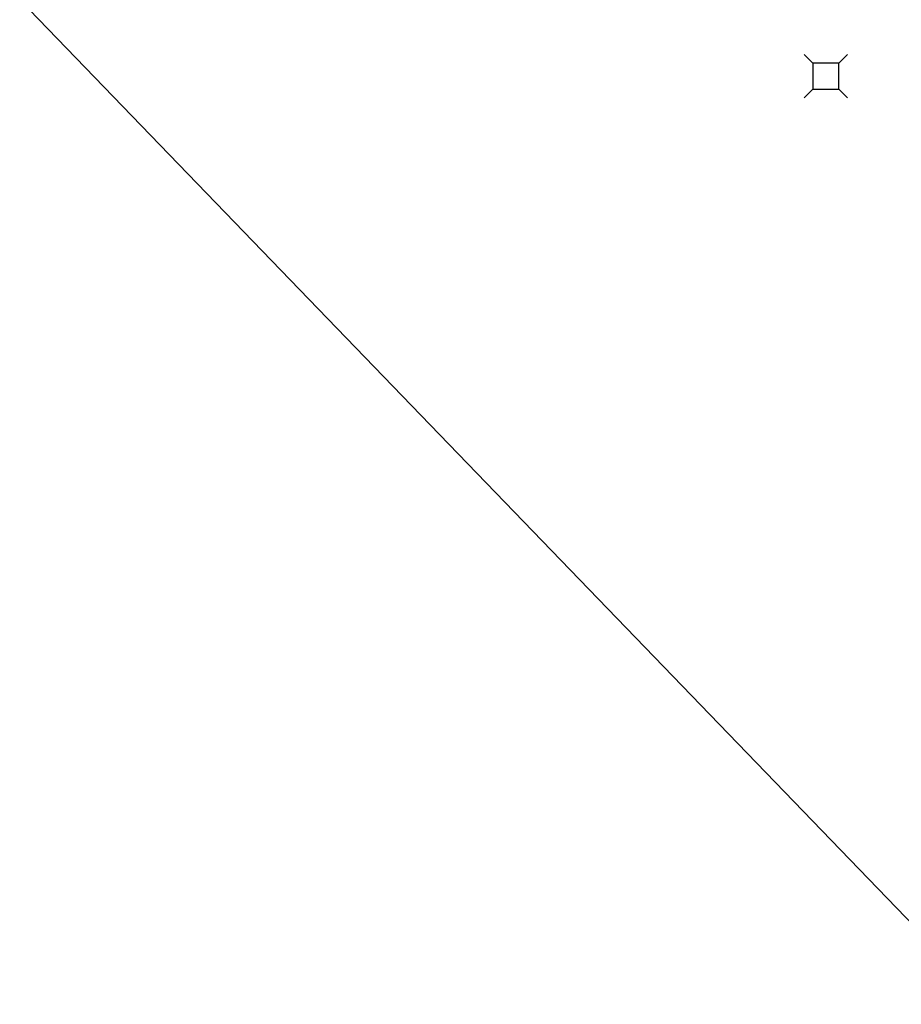
# Model space of a CAD drawing. Units: metres. Extents: x 250000 to 260010, y 587500 to 593753.
# Drawn here: x 258724 to 258775, y 593501 to 593558 of the extents above; entities that cross this region are included whole.
import ezdxf

# ---------------------------------------------------------------- set-up
doc = ezdxf.new("R2010")
doc.units = ezdxf.units.M
doc.layers.get('0').update_dxf_attribs({"lineweight": 25})
for name, color, linetype, lineweight in [('B-ME-KG-KADASTRAAL-OPNAMEDTMGRENS-L-B1', 10, 'Continuous', 25), ('B-ME-OG-WATER-GV-B6', 153, 'Continuous', 18), ('B-ME-VV-AFMEERCONSTRUCTIE-S-B1', 10, 'Continuous', 25)]:
    doc.layers.add(name, color=color, linetype=linetype, lineweight=lineweight)

# ---------------------------------------------------------------- blocks, each defined once
blk = doc.blocks.new('meerstoel')
for p, q in [((-1.25, 1.25), (-0.75, 0.75)), ((0.75, 0.75), (1.25, 1.25)), ((-0.75, 0.75), (-0.75, -0.75)), ((0.75, 0.75), (-0.75, 0.75)), ((0.75, -0.75), (0.75, 0.75)), ((-0.75, -0.75), (-1.25, -1.25)), ((-0.75, -0.75), (0.75, -0.75)), ((0.75, -0.75), (1.25, -1.25))]:
    blk.add_line(p, q)

msp = doc.modelspace()

# ---------------------------------------------------------------- linework, layer by layer
at = {"layer": 'B-ME-KG-KADASTRAAL-OPNAMEDTMGRENS-L-B1'}
msp.add_polyline3d([(258999.39, 593338.442, 0.761), (258776.75, 593505.285, 0.76), (258724.47, 593559.466, 0.76)], dxfattribs=at)
at = {"layer": 'B-ME-OG-WATER-GV-B6'}
msp.add_polyline3d([(258776.75, 593505.285, 0.76), (258724.47, 593559.466, 0.76), (258734.705, 593583.653, 0.76), (258731.884, 593585.932, 0.76), (258733.504, 593588.24, 0.76), (258735.804, 593586.249, 0.76), (258744.41, 593606.587, 0.76), (258750.678, 593601.915, 0.76), (258754.315, 593598.056, 0.76), (258755.309, 593597.427, 0.76), (258757.3, 593598.359, 0.76), (258758.725, 593597.118, 0.76), (258758.864, 593595.935, 0.76), (258759.381, 593594.498, 0.76), (258760.564, 593592.977, 0.76), (258764.582, 593589.719, 0.76), (258774.998, 593581.102, 0.76), (258783.161, 593574.548, 0.76)], dxfattribs=at)

# ---------------------------------------------------------------- block references
at = {"layer": 'B-ME-VV-AFMEERCONSTRUCTIE-S-B1', "rotation": 90}
msp.add_blockref('meerstoel', (258771.044, 593555.027, 3.442), dxfattribs=at)

doc.saveas('drawing.dxf')
